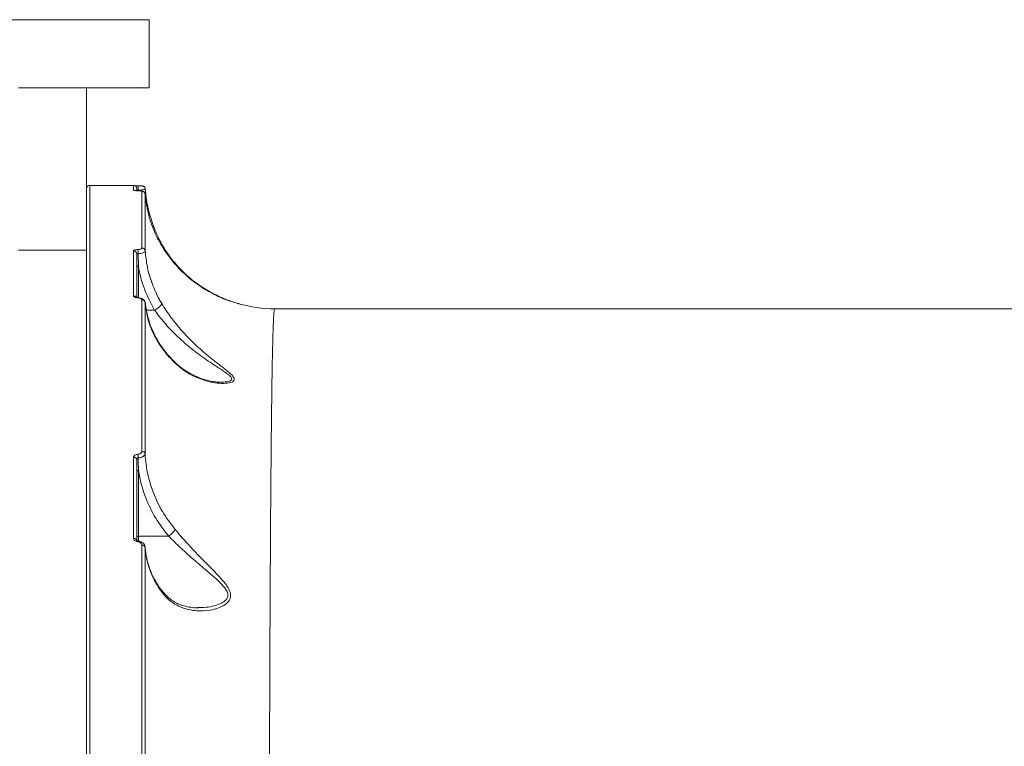
# Model space of a CAD drawing. Units: millimetres. Extents: x 710 to 16180, y -681 to 10919.
# Drawn here: x 10790 to 11093, y 5366 to 5590 of the extents above; entities that cross this region are included whole.
import ezdxf

# ---------------------------------------------------------------- set-up
doc = ezdxf.new("R2010")
doc.units = ezdxf.units.MM
doc.layers.add('DiKom', color=7, linetype='Continuous')

msp = doc.modelspace()

# ---------------------------------------------------------------- linework, layer by layer
at = {"layer": 'DiKom', "color": 7, "linetype": 'Continuous', "lineweight": 15}
for p, q in [((10829.85, 5590), (10784.89, 5590)), ((10829.85, 5569), (10829.85, 5590)), ((10810.5, 5569), (10789.5, 5569)), ((10829.85, 5569), (10789.5, 5569)), ((10826.33, 5569.11), (10790.33, 5569)), ((10810.5, 5569), (10810.5, 5519)), ((10825, 5539), (10811.5, 5539)), ((10811.5, 5538.87), (10811.5, 5538.87)), ((10810.5, 5519), (10789.5, 5519)), ((10810.5, 4719), (10810.5, 5519)), ((10826.43, 5517.94), (10826.5, 5514.09)), ((10826.5, 5514.09), (10826.5, 5504.41)), ((10831.5, 5500.58), (10828.98, 5500.58)), ((11166.56, 5501), (10868.52, 5501)), ((10851.89, 5478.43), (10852.11, 5478.43)), ((10826.5, 5451.17), (10826.5, 5430.97)), ((10826.38, 5429.49), (10826.38, 5429.49)), ((10835.83, 5430.97), (10826.5, 5430.97)), ((10826.5, 5430.97), (10826.5, 5429.57)), ((10844.85, 5409.03), (10844.99, 5409.03))]:
    msp.add_line(p, q, dxfattribs=at)
at = {"layer": 'DiKom', "color": 7, "linetype": 'Continuous', "lineweight": 15, "flags": 128}
for points in [[(10810.5, 5538.04), (10810.5, 5538.02), (10810.5, 5538)], [(10826.5, 5514.09), (10826.4, 5514.09), (10826.31, 5514.08), (10826.22, 5514.06), (10826.15, 5514.04), (10826.08, 5514.01), (10826.04, 5513.98), (10826.01, 5513.95), (10826, 5513.91)], [(10826.36, 5504.43), (10826.35, 5504.43), (10826.32, 5504.4), (10826.3, 5504.35)], [(10826.5, 5451.17), (10826.4, 5451.17), (10826.31, 5451.16), (10826.22, 5451.14), (10826.15, 5451.12), (10826.08, 5451.09), (10826.04, 5451.06), (10826.01, 5451.03), (10826, 5450.99)]]:
    msp.add_lwpolyline(points, dxfattribs=at)
at = {"layer": 'DiKom', "color": 7, "linetype": 'Continuous', "lineweight": 15}
for centre, radius, start, end in [((10811.5, 5538), 1, 90.8964, 177.5998), ((10825, 5538), 1, 359.9996, 90.8701), ((10824.07, 5537.93), 2.4, 349.7328, 22.4124), ((10825, 5536.51), 1, 62.2608, 89.9235), ((10827.6, 5536.19), 0.998, 4.0856, 90.0005), ((10827.6, 5518.7), 0.981, 4.9612, 90.8938), ((10825.02, 5517.81), 0.977, 1.4391, 91.1073), ((10822.24, 5518.15), 4.2, 357.1983, 15.0224), ((10825.01, 5503.95), 1.03, 38.1103, 90.311), ((10827.61, 5502.77), 0.966, 6.066, 91.8121), ((10868.5, 5541), 40, 253.9817, 269.998), ((10820.03, 5454.9), 6.4, 1.4514, 11.7713), ((10827.64, 5456.18), 0.929, 10.0993, 94.5687), ((10825.09, 5454.38), 0.915, 6.9533, 95.2113), ((10825.1, 5429.31), 0.945, 21.0031, 95.5224), ((10826.69, 5429.23), 0.406, 139.0293, 178.491), ((10827.66, 5427.31), 0.913, 13.1634, 96.2168)]:
    msp.add_arc(centre, radius, start, end, dxfattribs=at)
for points, knots in [([(10811.5, 5538.87), (10811.5, 5538.91), (10811.5, 5539.09), (10811.5, 5538.07), (10811.5, 5535.74), (10811.5, 5531.99), (10811.5, 5527), (10811.5, 5520.81), (10811.5, 5513.31), (10811.5, 5504.48), (10811.5, 5494.31), (10811.5, 5483.04), (10811.5, 5470.72), (10811.5, 5457.44), (10811.5, 5442.99), (10811.5, 5427.36), (10811.5, 5410.58), (10811.5, 5393.03), (10811.5, 5374.78), (10811.5, 5355.92), (10811.5, 5336.14), (10811.5, 5315.48), (10811.5, 5293.99), (10811.5, 5273.06), (10811.5, 5252.85), (10811.5, 5233.48), (10811.5, 5213.77), (10811.5, 5193.78), (10811.5, 5173.72), (10811.5, 5153.69), (10811.5, 5135.82), (10811.5, 5124.58), (10811.5, 5120)], [0, 0, 0, 0, 0.009489, 0.045849, 0.082238, 0.118597, 0.15393, 0.189291, 0.224624, 0.260983, 0.297373, 0.333732, 0.369065, 0.404426, 0.439759, 0.476118, 0.512507, 0.548867, 0.5842, 0.61956, 0.654893, 0.691253, 0.727642, 0.764001, 0.794754, 0.825542, 0.85633, 0.88741, 0.91849, 0.948783, 0.979144, 1, 1, 1, 1]), ([(10825, 5537.51), (10825, 5537.57), (10825, 5537.84), (10825, 5538.47), (10825, 5539), (10825, 5538.93), (10825, 5538.91)], [0, 0, 0, 0, 0.056404, 0.282046, 0.779529, 1, 1, 1, 1]), ([(10826.29, 5538.84), (10826.27, 5538.84), (10826.09, 5538.84), (10825.78, 5538.85), (10825.58, 5538.85), (10825.49, 5538.85)], [0, 0, 0, 0, 0.061851, 0.592877, 1, 1, 1, 1]), ([(10826, 5537.85), (10826, 5537.9), (10826, 5537.99), (10826, 5537.47), (10826, 5537.24)], [0, 0, 0, 0, 0.557954, 1, 1, 1, 1]), ([(10826.43, 5537.5), (10826.38, 5537.51), (10826.33, 5537.52), (10826.23, 5537.56), (10826.13, 5537.61), (10826.04, 5537.71), (10826, 5537.81), (10826, 5537.87), (10826, 5537.88)], [0, 0, 0, 0, 0.152196, 0.182428, 0.386781, 0.623846, 0.89565, 1, 1, 1, 1]), ([(10828.59, 5537.92), (10828.59, 5537.95), (10828.6, 5538.08), (10828.49, 5538.3), (10828.33, 5538.51), (10828.14, 5538.65), (10827.98, 5538.73), (10827.84, 5538.77), (10827.74, 5538.79), (10827.64, 5538.81), (10827.46, 5538.82), (10827.12, 5538.83), (10826.67, 5538.84), (10826.38, 5538.84), (10826.29, 5538.84)], [0, 0, 0, 0, 0.022521, 0.117969, 0.196034, 0.262414, 0.318352, 0.362333, 0.398803, 0.443574, 0.549763, 0.750713, 0.918284, 1, 1, 1, 1]), ([(10828.61, 5537.87), (10828.61, 5537.86), (10828.6, 5537.81), (10828.39, 5537.72), (10827.9, 5537.62), (10827.23, 5537.54), (10826.7, 5537.52), (10826.43, 5537.5)], [0, 0, 0, 0, 0.090306, 0.332231, 0.559042, 0.777582, 1, 1, 1, 1]), ([(10828.61, 5537.87), (10828.8, 5536.08), (10829.22, 5532.21), (10830.45, 5528.48), (10831.12, 5526.47)], [0, 0, 0, 0, 0.460491, 1, 1, 1, 1]), ([(10826.33, 5537.35), (10826.3, 5537.35), (10826.12, 5537.36), (10825.78, 5537.37), (10825.39, 5537.4), (10825.07, 5537.45), (10825.03, 5537.49), (10825, 5537.51)], [0, 0, 0, 0, 0.044074, 0.224541, 0.433779, 0.687498, 1, 1, 1, 1]), ([(10826.25, 5537.36), (10826.19, 5537.36), (10825.99, 5537.36), (10825.7, 5537.38), (10825.47, 5537.4), (10825.36, 5537.42), (10825.37, 5537.42), (10825.37, 5537.42)], [0, 0, 0, 0, 0.13497, 0.410485, 0.709479, 0.93706, 1, 1, 1, 1]), ([(10828.59, 5536.27), (10828.59, 5536.28), (10828.6, 5536.41), (10828.51, 5536.63), (10828.34, 5536.89), (10828.14, 5537.06), (10827.95, 5537.16), (10827.73, 5537.24), (10827.44, 5537.29), (10827.02, 5537.33), (10826.56, 5537.35), (10826.31, 5537.35), (10826.24, 5537.35)], [0, 0, 0, 0, 0.005875, 0.11435, 0.202274, 0.280563, 0.354514, 0.43621, 0.578632, 0.781278, 0.938635, 1, 1, 1, 1]), ([(10827.6, 5537.19), (10827.57, 5537.22), (10827.53, 5537.26), (10827.22, 5537.31), (10826.84, 5537.34), (10826.53, 5537.35), (10826.36, 5537.35), (10826.33, 5537.35)], [0, 0, 0, 0, 0.3277246, 0.5738954, 0.7796479, 0.9627783, 1, 1, 1, 1]), ([(10827.58, 5519.68), (10827.58, 5521.78), (10827.59, 5525.99), (10827.59, 5530.87), (10827.59, 5534.78), (10827.6, 5536.39), (10827.6, 5537.19)], [0, 0, 0, 0, 0.248596, 0.497194, 0.748596, 1, 1, 1, 1]), ([(10828.59, 5536.27), (10828.59, 5535.47), (10828.59, 5533.89), (10828.58, 5530.02), (10828.58, 5525.15), (10828.58, 5520.9), (10828.57, 5518.78)], [0, 0, 0, 0, 0.2485956, 0.497194, 0.7485947, 1, 1, 1, 1]), ([(10844.24, 5508.84), (10843.66, 5509.27), (10842.14, 5510.44), (10839.87, 5512.49), (10836.69, 5515.88), (10833.95, 5519.73), (10831.74, 5523.95), (10830.33, 5527.48), (10829.3, 5531.12), (10828.79, 5534.07), (10828.64, 5535.79), (10828.59, 5536.27)], [0, 0, 0, 0, 0.0601171, 0.1609824, 0.2618611, 0.4689758, 0.5884107, 0.7078534, 0.8306421, 0.9534372, 1, 1, 1, 1]), ([(10830.98, 5526.02), (10831.02, 5526.07), (10831.15, 5526.22), (10831.15, 5526.36), (10831.12, 5526.45), (10831.12, 5526.47)], [0, 0, 0, 0, 0.237453, 0.884148, 1, 1, 1, 1]), ([(10831.12, 5526.47), (10831.43, 5525.68), (10832.08, 5524.02), (10833.36, 5521.48), (10835.05, 5518.61), (10837.22, 5515.63), (10840.19, 5512.32), (10843.79, 5509.2), (10847.84, 5506.5), (10851.97, 5504.44), (10855.13, 5503.24), (10857.05, 5502.67), (10857.4, 5502.57), (10857.46, 5502.55)], [0, 0, 0, 0, 0.0625783, 0.1312523, 0.1999716, 0.2957857, 0.3917492, 0.5245204, 0.6575034, 0.78659, 0.9152429, 0.9858927, 1, 1, 1, 1]), ([(10826.29, 5519.24), (10826.46, 5519.25), (10826.79, 5519.27), (10827.2, 5519.37), (10827.48, 5519.49), (10827.58, 5519.61), (10827.58, 5519.67), (10827.58, 5519.68)], [0, 0, 0, 0, 0.236391, 0.472919, 0.709895, 0.946913, 1, 1, 1, 1]), ([(10825, 5518.79), (10825.01, 5518.8), (10825.01, 5518.86), (10825.11, 5518.98), (10825.39, 5519.1), (10825.8, 5519.2), (10826.13, 5519.22), (10826.29, 5519.24)], [0, 0, 0, 0, 0.054593, 0.29139, 0.527836, 0.763974, 1, 1, 1, 1]), ([(10825.01, 5504.97), (10825.01, 5505.24), (10825.01, 5506.55), (10825.01, 5509.68), (10825.01, 5514.14), (10825, 5517.24), (10825, 5518.79)], [0, 0, 0, 0, 0.050767, 0.253849, 0.626697, 1, 1, 1, 1]), ([(10826.43, 5517.94), (10826.37, 5517.94), (10826.26, 5517.94), (10826.13, 5517.91), (10826.03, 5517.88), (10826, 5517.85), (10826, 5517.84), (10826, 5517.84)], [0, 0, 0, 0, 0.235507, 0.471709, 0.708218, 0.945362, 1, 1, 1, 1]), ([(10826, 5517.84), (10826, 5515.76), (10826, 5511.74), (10826, 5506.9), (10826, 5504.56)], [0, 0, 0, 0, 0.517111, 1, 1, 1, 1]), ([(10828.57, 5518.78), (10828.57, 5518.76), (10828.56, 5518.65), (10828.41, 5518.45), (10827.94, 5518.21), (10827.25, 5518.02), (10826.7, 5517.97), (10826.43, 5517.94)], [0, 0, 0, 0, 0.053149, 0.289962, 0.526807, 0.763351, 1, 1, 1, 1]), ([(10828.57, 5518.78), (10828.75, 5517.1), (10829.12, 5513.69), (10830.63, 5508.68), (10832.28, 5505.01), (10833.43, 5503.04), (10833.68, 5502.63)], [0, 0, 0, 0, 0.299161, 0.603987, 0.916349, 1, 1, 1, 1]), ([(10831.5, 5500.58), (10830.36, 5502.72), (10828.65, 5505.93), (10827.2, 5510.53), (10826.73, 5512.9), (10826.5, 5514.09)], [0, 0, 0, 0, 0.4971322, 0.747536, 1, 1, 1, 1]), ([(10857.86, 5502.43), (10857.87, 5502.43), (10857.91, 5502.41), (10857.16, 5502.6), (10855.93, 5502.96), (10853.52, 5503.74), (10849.98, 5505.24), (10846.5, 5507.22), (10844.62, 5508.56), (10844.24, 5508.84)], [0, 0, 0, 0, 0.041642, 0.136807, 0.244814, 0.353276, 0.639546, 0.926135, 1, 1, 1, 1]), ([(10826.3, 5504.35), (10826.28, 5504.35), (10826.09, 5504.37), (10825.74, 5504.42), (10825.34, 5504.57), (10825.06, 5504.76), (10825.02, 5504.9), (10825.01, 5504.97)], [0, 0, 0, 0, 0.029923, 0.261799, 0.503961, 0.752029, 1, 1, 1, 1]), ([(10826.36, 5504.44), (10826.3, 5504.44), (10826.15, 5504.45), (10825.97, 5504.49), (10825.83, 5504.53), (10825.78, 5504.56), (10825.79, 5504.56), (10825.79, 5504.55)], [0, 0, 0, 0, 0.195108, 0.466, 0.715689, 0.929574, 1, 1, 1, 1]), ([(10827.57, 5503.74), (10827.56, 5503.81), (10827.52, 5503.95), (10827.25, 5504.14), (10826.86, 5504.28), (10826.51, 5504.34), (10826.32, 5504.35), (10826.3, 5504.35)], [0, 0, 0, 0, 0.247786, 0.495856, 0.736417, 0.967038, 1, 1, 1, 1]), ([(10828.55, 5502.91), (10828.53, 5503.06), (10828.48, 5503.37), (10828.2, 5503.76), (10827.78, 5504.09), (10827.18, 5504.32), (10826.65, 5504.43), (10826.36, 5504.43), (10826.36, 5504.43)], [0, 0, 0, 0, 0.154666, 0.317609, 0.496547, 0.727164, 0.998929, 1, 1, 1, 1]), ([(10827.56, 5457.1), (10827.56, 5459.19), (10827.57, 5465.31), (10827.57, 5474.84), (10827.57, 5485.38), (10827.57, 5495.13), (10827.57, 5500.87), (10827.57, 5503.74)], [0, 0, 0, 0, 0.1144553, 0.3347643, 0.555075, 0.7775366, 1, 1, 1, 1]), ([(10828.57, 5502.87), (10828.56, 5500.04), (10828.56, 5494.37), (10828.56, 5484.69), (10828.56, 5474.15), (10828.56, 5464.57), (10828.55, 5458.43), (10828.55, 5456.34)], [0, 0, 0, 0, 0.220311, 0.440623, 0.663083, 0.885546, 1, 1, 1, 1]), ([(10837.87, 5484.21), (10836.99, 5485.1), (10835.29, 5486.82), (10833.21, 5489.61), (10831.12, 5493.11), (10829.28, 5497.53), (10828.81, 5501.08), (10828.57, 5502.87)], [0, 0, 0, 0, 0.164795, 0.31844, 0.47352, 0.733307, 1, 1, 1, 1]), ([(10829.72, 5497.47), (10829.52, 5498.13), (10829.06, 5499.71), (10828.73, 5501.54), (10828.68, 5502.7), (10828.68, 5502.93)], [0, 0, 0, 0, 0.365149, 0.878741, 1, 1, 1, 1]), ([(10831.5, 5500.59), (10831.75, 5500.73), (10832.24, 5501), (10832.89, 5501.5), (10833.39, 5501.98), (10833.62, 5502.35), (10833.68, 5502.54), (10833.68, 5502.61), (10833.68, 5502.63)], [0, 0, 0, 0, 0.211485, 0.422989, 0.634472, 0.845958, 0.964791, 1, 1, 1, 1]), ([(10833.68, 5502.63), (10834.13, 5501.9), (10835.05, 5500.43), (10836.97, 5497.72), (10839.51, 5494.57), (10843, 5490.86), (10847.04, 5487.19), (10850.93, 5484.13), (10853.9, 5481.87), (10855.56, 5480.4), (10856.16, 5479.33), (10855.8, 5478.56), (10854.36, 5478.07), (10852.1, 5477.96), (10848.9, 5478.32), (10845.01, 5479.45), (10841.08, 5481.45), (10838.8, 5483.41), (10837.87, 5484.21)], [0, 0, 0, 0, 0.0401, 0.080889, 0.149972, 0.221163, 0.312571, 0.406696, 0.468106, 0.518451, 0.550951, 0.585753, 0.630848, 0.688551, 0.747828, 0.839794, 0.934575, 1, 1, 1, 1]), ([(10831.5, 5500.59), (10831.5, 5500.59), (10831.5, 5500.58), (10831.5, 5500.58), (10831.5, 5500.58)], [0, 0, 0, 0, 0.654399, 1, 1, 1, 1]), ([(10852.11, 5478.43), (10852.6, 5478.43), (10853.74, 5478.42), (10854.9, 5478.75), (10855.26, 5479.2), (10855.24, 5479.65), (10854.88, 5480.18), (10854.03, 5480.9), (10852.58, 5481.93), (10849.82, 5483.7), (10845.72, 5486.44), (10841.48, 5489.73), (10837.74, 5493.14), (10835.05, 5496.01), (10832.98, 5498.54), (10831.99, 5499.89), (10831.51, 5500.59), (10831.5, 5500.59)], [0, 0, 0, 0, 0.049533, 0.114103, 0.151097, 0.162034, 0.206901, 0.242916, 0.279964, 0.372477, 0.514092, 0.65926, 0.76666, 0.876502, 0.937799, 0.999951, 1, 1, 1, 1]), ([(10868.5, 5500.9), (10868.46, 5500.89), (10868.37, 5500.86), (10868.24, 5499.52), (10868.1, 5496.98), (10867.96, 5493.2), (10867.83, 5488.19), (10867.71, 5481.91), (10867.6, 5474.53), (10867.49, 5466.08), (10867.4, 5456.67), (10867.31, 5446.1), (10867.22, 5434.39), (10867.15, 5421.53), (10867.07, 5407.82), (10867.01, 5393.34), (10866.95, 5378.17), (10866.89, 5362.04), (10866.84, 5344.98), (10866.8, 5327.02), (10866.76, 5309.77), (10866.73, 5293.45), (10866.7, 5278.18), (10866.68, 5262.55), (10866.66, 5246.62), (10866.64, 5230.45), (10866.62, 5214.05), (10866.61, 5197.42), (10866.61, 5186.18), (10866.6, 5180.55)], [0, 0, 0, 0, 0.026828, 0.066384, 0.10597, 0.145525, 0.186236, 0.226981, 0.267691, 0.307116, 0.346572, 0.385996, 0.426571, 0.467179, 0.507755, 0.547086, 0.586447, 0.625778, 0.666256, 0.706766, 0.747243, 0.77866, 0.810077, 0.841745, 0.873413, 0.904933, 0.936453, 0.968226, 1, 1, 1, 1]), ([(10837.72, 5484.55), (10837.06, 5485.22), (10835.69, 5486.62), (10833.9, 5488.91), (10832.28, 5491.38), (10830.96, 5493.98), (10830.1, 5496.02), (10829.79, 5497.2), (10829.72, 5497.47)], [0, 0, 0, 0, 0.172968, 0.361579, 0.553069, 0.747168, 0.943408, 1, 1, 1, 1]), ([(10837.67, 5484.51), (10837.74, 5484.44), (10837.82, 5484.36), (10837.86, 5484.24), (10837.87, 5484.21)], [0, 0, 0, 0, 0.7889166, 1, 1, 1, 1]), ([(10852.11, 5478.39), (10851.91, 5478.38), (10851.28, 5478.37), (10849.97, 5478.49), (10848.15, 5478.82), (10846.02, 5479.42), (10843.85, 5480.29), (10841.76, 5481.4), (10839.85, 5482.71), (10838.51, 5483.77), (10837.84, 5484.45), (10837.73, 5484.56)], [0, 0, 0, 0, 0.048403, 0.153157, 0.280464, 0.42007, 0.573082, 0.713858, 0.847958, 0.974429, 1, 1, 1, 1]), ([(10825.01, 5455.29), (10825.01, 5455.32), (10825.02, 5455.46), (10825.13, 5455.7), (10825.41, 5455.95), (10825.81, 5456.14), (10826.14, 5456.18), (10826.3, 5456.21)], [0, 0, 0, 0, 0.079586, 0.319463, 0.549784, 0.774841, 1, 1, 1, 1]), ([(10826.3, 5456.21), (10826.46, 5456.23), (10826.77, 5456.27), (10827.17, 5456.46), (10827.45, 5456.71), (10827.56, 5456.93), (10827.56, 5457.07), (10827.56, 5457.1)], [0, 0, 0, 0, 0.226373, 0.452697, 0.68239, 0.92075, 1, 1, 1, 1]), ([(10828.55, 5456.34), (10828.55, 5456.29), (10828.54, 5456.11), (10828.35, 5455.79), (10827.88, 5455.44), (10827.22, 5455.18), (10826.69, 5455.1), (10826.43, 5455.06)], [0, 0, 0, 0, 0.078093, 0.313994, 0.543197, 0.771082, 1, 1, 1, 1]), ([(10828.55, 5456.34), (10828.64, 5455.25), (10828.84, 5452.67), (10829.66, 5448.63), (10831.24, 5443.72), (10833.76, 5438.37), (10836.42, 5434.87), (10837.77, 5433.1)], [0, 0, 0, 0, 0.1301673, 0.3081371, 0.4882735, 0.7408507, 1, 1, 1, 1]), ([(10825.01, 5430.25), (10825.01, 5430.69), (10825.01, 5432.93), (10825.01, 5438.36), (10825.01, 5446.37), (10825.01, 5452.31), (10825.01, 5455.29)], [0, 0, 0, 0, 0.050769, 0.253852, 0.626697, 1, 1, 1, 1]), ([(10826.43, 5455.06), (10826.38, 5455.05), (10826.33, 5455.04), (10826.23, 5454.99), (10826.13, 5454.9), (10826.04, 5454.74), (10826, 5454.6), (10826, 5454.51), (10826, 5454.49)], [0, 0, 0, 0, 0.1726645, 0.1993635, 0.4134129, 0.6506107, 0.9118981, 1, 1, 1, 1]), ([(10826, 5454.49), (10826, 5450.51), (10826, 5442.54), (10826, 5433.85), (10826, 5429.51)], [0, 0, 0, 0, 0.499449, 1, 1, 1, 1]), ([(10826.43, 5455.06), (10826.43, 5454.99), (10826.44, 5453.69), (10826.47, 5452.39), (10826.5, 5451.17)], [0, 0, 0, 0, 0.060784, 1, 1, 1, 1]), ([(10835.83, 5430.97), (10834.44, 5432.78), (10831.61, 5436.44), (10829, 5441.91), (10827.32, 5446.87), (10826.77, 5449.73), (10826.5, 5451.17)], [0, 0, 0, 0, 0.3001419, 0.6082191, 0.8030966, 1, 1, 1, 1]), ([(10837.77, 5433.1), (10838.48, 5432.26), (10839.91, 5430.56), (10842.75, 5427.43), (10846.31, 5423.73), (10849.94, 5420.11), (10852.42, 5417.45), (10853.77, 5415.71), (10854.62, 5414.29), (10855.03, 5412.87), (10854.8, 5411.6), (10854.1, 5410.6), (10852.86, 5409.6), (10851, 5408.75), (10848.1, 5408.02), (10844.47, 5407.83), (10840.8, 5408.53), (10837.72, 5409.96), (10835.35, 5411.71), (10834.03, 5413.37), (10833.41, 5414.15)], [0, 0, 0, 0, 0.051565, 0.103894, 0.193806, 0.286397, 0.343697, 0.372758, 0.402467, 0.43668, 0.467108, 0.496461, 0.526969, 0.580375, 0.634947, 0.725167, 0.818121, 0.880203, 0.943888, 1, 1, 1, 1]), ([(10837.77, 5433.1), (10837.76, 5433.08), (10837.72, 5432.95), (10837.54, 5432.63), (10837.1, 5432.08), (10836.52, 5431.5), (10836.08, 5431.15), (10835.86, 5430.98)], [0, 0, 0, 0, 0.02621, 0.263065, 0.508707, 0.754359, 1, 1, 1, 1]), ([(10826.28, 5429.24), (10826.25, 5429.24), (10826.05, 5429.27), (10825.7, 5429.37), (10825.32, 5429.6), (10825.06, 5429.91), (10825.03, 5430.13), (10825.01, 5430.25)], [0, 0, 0, 0, 0.047928, 0.285626, 0.523582, 0.761755, 1, 1, 1, 1]), ([(10826.38, 5429.5), (10826.35, 5429.5), (10826.25, 5429.51), (10826.11, 5429.56), (10826, 5429.61), (10825.96, 5429.65), (10825.97, 5429.64), (10825.97, 5429.64)], [0, 0, 0, 0, 0.146193, 0.378459, 0.628143, 0.895596, 1, 1, 1, 1]), ([(10826.5, 5430.97), (10826.44, 5430.97), (10826.33, 5430.96), (10826.18, 5430.93), (10826.07, 5430.89), (10826.01, 5430.84), (10826, 5430.81), (10826, 5430.8), (10826, 5430.8)], [0, 0, 0, 0, 0.214655, 0.429237, 0.64392, 0.858686, 0.955176, 1, 1, 1, 1]), ([(10827.56, 5428.22), (10827.54, 5428.33), (10827.51, 5428.56), (10827.25, 5428.87), (10826.87, 5429.11), (10826.52, 5429.21), (10826.32, 5429.23), (10826.28, 5429.24)], [0, 0, 0, 0, 0.237794, 0.475522, 0.713489, 0.951527, 1, 1, 1, 1]), ([(10828.54, 5427.58), (10828.54, 5427.6), (10828.56, 5427.84), (10828.38, 5428.3), (10827.96, 5428.86), (10827.32, 5429.26), (10826.76, 5429.48), (10826.43, 5429.48), (10826.38, 5429.48)], [0, 0, 0, 0, 0.0165687, 0.240805, 0.4634723, 0.7019554, 0.9585114, 1, 1, 1, 1]), ([(10835.86, 5430.98), (10835.85, 5430.97), (10835.85, 5430.97), (10835.84, 5430.97), (10835.83, 5430.97)], [0, 0, 0, 0, 0.41316, 1, 1, 1, 1]), ([(10844.99, 5409.03), (10845.79, 5409.02), (10847.42, 5408.98), (10849.86, 5409.48), (10851.93, 5410.18), (10853.26, 5411.05), (10853.95, 5411.93), (10854.2, 5412.96), (10853.74, 5414.21), (10852.84, 5415.44), (10851.4, 5416.98), (10848.78, 5419.31), (10844.94, 5422.52), (10841.19, 5425.81), (10838.15, 5428.66), (10836.61, 5430.2), (10835.86, 5430.97), (10835.86, 5430.98)], [0, 0, 0, 0, 0.074097, 0.152918, 0.232924, 0.285409, 0.316328, 0.356947, 0.402884, 0.443532, 0.485598, 0.569493, 0.70483, 0.843621, 0.921248, 0.999763, 1, 1, 1, 1]), ([(10827.56, 5361.57), (10827.56, 5367.52), (10827.56, 5379.43), (10827.56, 5396.44), (10827.56, 5412.84), (10827.56, 5423.09), (10827.56, 5428.22)], [0, 0, 0, 0, 0.248595, 0.49719, 0.748595, 1, 1, 1, 1]), ([(10828.55, 5427.52), (10828.55, 5422.46), (10828.55, 5412.34), (10828.55, 5396.06), (10828.54, 5379.04), (10828.54, 5367.03), (10828.54, 5361.02)], [0, 0, 0, 0, 0.248595, 0.49719, 0.748595, 1, 1, 1, 1]), ([(10833.41, 5414.15), (10833.25, 5414.38), (10832.43, 5415.57), (10831.14, 5417.8), (10829.82, 5420.93), (10828.9, 5424.18), (10828.67, 5426.4), (10828.55, 5427.52)], [0, 0, 0, 0, 0.056388, 0.288287, 0.522768, 0.760002, 1, 1, 1, 1]), ([(10833.29, 5414.73), (10832.79, 5415.48), (10831.75, 5417.03), (10830.52, 5419.5), (10829.54, 5422.1), (10828.89, 5424.75), (10828.57, 5426.61), (10828.56, 5427.57), (10828.56, 5427.64)], [0, 0, 0, 0, 0.185729, 0.384151, 0.583683, 0.783926, 0.984369, 1, 1, 1, 1]), ([(10833.41, 5414.15), (10833.41, 5414.18), (10833.41, 5414.31), (10833.39, 5414.52), (10833.28, 5414.64), (10833.23, 5414.69)], [0, 0, 0, 0, 0.140793, 0.623279, 1, 1, 1, 1]), ([(10844.98, 5408.92), (10844.97, 5408.92), (10844.18, 5408.87), (10842.67, 5409.02), (10840.57, 5409.44), (10838.72, 5410.13), (10837.1, 5411.01), (10835.59, 5412.18), (10834.32, 5413.44), (10833.62, 5414.42), (10833.34, 5414.8)], [0, 0, 0, 0, 0.002662, 0.177697, 0.347588, 0.49337, 0.628878, 0.772703, 0.910737, 1, 1, 1, 1])]:
    msp.add_open_spline(points, degree=3, knots=knots, dxfattribs=at)

doc.saveas('drawing.dxf')
